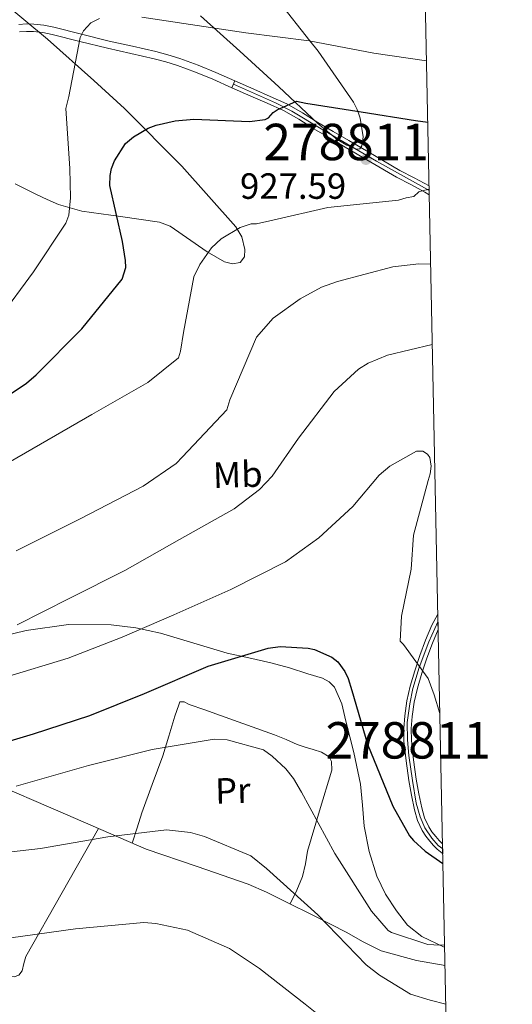
# Model space of a CAD drawing. Units: metres. Extents: x 634149 to 641038, y 4757506 to 4762269.
# Drawn here: x 640903 to 641038, y 4758528 to 4758798 of the extents above; entities that cross this region are included whole.
import ezdxf
from ezdxf.enums import TextEntityAlignment as Align

# ---------------------------------------------------------------- set-up
doc = ezdxf.new("R2010")
doc.units = ezdxf.units.M
doc.header["$MEASUREMENT"] = 0
doc.linetypes.add('DGN Style 3', pattern=[120.19938, 85.8567, -34.34268])
doc.linetypes.add('DGN Style 4', pattern=[137.4565767, 68.68536, -34.34268, 0.08585670000000001, -34.34268])
for name, color, linetype, lineweight in [('Nivel 21', 7, 'Continuous', 0), ('Nivel 23', 7, 'Continuous', 0), ('Nivel 35', 7, 'Continuous', 0), ('Nivel 36', 7, 'Continuous', 0), ('Nivel 37', 7, 'Continuous', 0), ('Nivel 4', 7, 'Continuous', 0), ('Nivel 41', 7, 'Continuous', 0), ('Nivel 48', 7, 'Continuous', 0), ('Nivel 49', 7, 'Continuous', 0), ('Nivel 5', 7, 'Continuous', 0), ('Nivel 54', 7, 'Continuous', 0), ('Nivel 57', 7, 'Continuous', 0), ('Nivel 61', 7, 'Continuous', 0), ('Nivel 7', 7, 'Continuous', 0)]:
    doc.layers.add(name, color=color, linetype=linetype, lineweight=lineweight)
doc.styles.add('Style-arial', font='arial.shx', dxfattribs={"bigfont": 'arialbig.shx'})
doc.styles.add('Style-Arial Narrow', font='txt')

# ---------------------------------------------------------------- blocks, each defined once
blk = doc.blocks.new('5PATER_4')
at = {"layer": 'Nivel 7', "linetype": 'Continuous', "lineweight": 0}
h = blk.add_hatch(color=51, dxfattribs=at)
edge = h.paths.add_edge_path()
edge.add_ellipse((0.000960230827331543, 0.004326481372117996), major_axis=(-1.064089980468169, -1.141060106251879), ratio=0.9994222409660316, start_angle=0, end_angle=360)

msp = doc.modelspace()

# ---------------------------------------------------------------- linework, layer by layer
at = {"layer": 'Nivel 21', "color": 7, "linetype": 'Continuous', "lineweight": 0, "elevation": 923.49, "flags": 128}
msp.add_lwpolyline([(640960.8900000006, 4758779.779999999), (640961.7199999988, 4758781.65)], dxfattribs=at)
at = {"layer": 'Nivel 21', "color": 7, "linetype": 'Continuous', "lineweight": 0}
for points in [[(640902.4100000001, 4758797.16, 918.37), (640904.4400000013, 4758797.27, 918.62), (640906.5199999996, 4758797.23, 918.86), (640909.2800000012, 4758796.92, 919.2), (640911.9899999984, 4758796.390000001, 919.51), (640919.629999999, 4758794.470000001, 920.07), (640927.1900000013, 4758792.58, 920.54), (640933.5799999982, 4758791.140000001, 921.1700000000001), (640940.0300000012, 4758789.67, 921.79), (640943.3399999999, 4758788.810000001, 922.08), (640946.620000001, 4758787.779999999, 922.35), (640951.620000001, 4758785.970000001, 922.73), (640956.5100000016, 4758783.949999999, 923.1), (640961.7199999988, 4758781.65, 923.49)], [(640961.7199999988, 4758781.65, 923.49), (640966.8900000006, 4758779.359999999, 923.87), (640971.4100000001, 4758777.4, 924.46), (640975.9600000009, 4758775.359999999, 925.11), (640980.3099999987, 4758772.85, 925.44), (640984.4699999988, 4758770.199999999, 925.8000000000001), (640988.7199999988, 4758767.74, 926.4), (640993.0199999996, 4758765.25, 927), (641000.0500000007, 4758761.119999999, 927.91), (641007.0399999991, 4758757.01, 928.76), (641010.9400000013, 4758754.98, 929.16), (641015.0300000012, 4758752.810000001, 929.52)], [(640960.8900000006, 4758779.779999999, 923.49), (640966.0700000003, 4758777.49, 923.87), (640970.5799999982, 4758775.529999999, 924.46), (640975.0199999996, 4758773.540000001, 925.11), (640979.25, 4758771.1, 925.44), (640983.4100000001, 4758768.449999999, 925.8000000000001), (640987.6999999993, 4758765.970000001, 926.4), (640991.9800000004, 4758763.48, 927), (640999.0199999996, 4758759.359999999, 927.91), (641006.0500000007, 4758755.220000001, 928.76), (641009.9899999984, 4758753.17, 929.16), (641013.9200000018, 4758751.09, 929.52), (641015.0799999982, 4758750.35, 929.63)], [(641017.4499999993, 4758635.24, 944.1800000000001), (641015.8000000007, 4758632.18, 944.57), (641014.0399999991, 4758628.050000001, 944.98), (641012.5100000016, 4758623.84, 945.37), (641011.1099999994, 4758619.67, 945.78), (641009.8599999994, 4758615.439999999, 946.22), (641008.9600000009, 4758611.42, 946.6800000000001), (641008.3599999994, 4758607.34, 947.13), (641008.0899999999, 4758603.85, 947.41), (641008.1499999985, 4758600.369999999, 947.6800000000001), (641008.7100000009, 4758594.960000001, 948.21), (641009.5, 4758589.57, 948.74), (641010.2199999988, 4758585.529999999, 949.12), (641011.0799999982, 4758581.52, 949.49), (641011.8999999985, 4758578.6, 949.6), (641013.1499999985, 4758575.810000001, 949.74), (641014.1499999985, 4758574.279999999, 949.9300000000001), (641015.2899999991, 4758572.869999999, 950.12), (641016.2600000016, 4758571.74, 950.27), (641017.3000000007, 4758570.67, 950.4200000000001), (641018.620000001, 4758569.57, 950.48), (641018.8000000007, 4758569.439999999, 950.48)], [(641017.5399999991, 4758631.029999999, 944.6), (641015.9400000013, 4758627.300000001, 944.98), (641014.4400000013, 4758623.17, 945.37), (641013.0599999987, 4758619.050000001, 945.78), (641011.8399999999, 4758614.93, 946.22), (641010.9699999988, 4758611.050000001, 946.6800000000001), (641010.3999999985, 4758607.109999999, 947.13), (641010.129999999, 4758603.790000001, 947.41), (641010.1900000013, 4758600.49, 947.6800000000001), (641010.7399999984, 4758595.210000001, 948.21), (641011.5199999996, 4758589.9, 948.74), (641012.2300000004, 4758585.93, 949.12), (641013.0599999987, 4758582.01, 949.49), (641013.8299999982, 4758579.300000001, 949.6), (641014.9499999993, 4758576.790000001, 949.74), (641015.8000000007, 4758575.48, 949.9300000000001), (641016.8599999994, 4758574.18, 950.12), (641017.7699999996, 4758573.119999999, 950.27), (641018.75, 4758572.130000001, 950.4200000000001)]]:
    msp.add_polyline3d(points, dxfattribs=at)
at = {"layer": 'Nivel 21', "color": 7, "linetype": 'DGN Style 3', "lineweight": 0}
for points in [[(640902.5599999987, 4758795.119999999, 918.37), (640904.4800000004, 4758795.220000001, 918.62), (640906.379999999, 4758795.189999999, 918.86), (640908.9699999988, 4758794.9, 919.2), (640911.5399999991, 4758794.4, 919.51), (640919.129999999, 4758792.49, 920.07), (640926.7199999988, 4758790.59, 920.54), (640933.129999999, 4758789.140000001, 921.1700000000001), (640939.5399999991, 4758787.689999999, 921.79), (640942.7699999996, 4758786.84, 922.08), (640945.9699999988, 4758785.84, 922.35), (640950.879999999, 4758784.060000001, 922.73), (640955.6999999993, 4758782.07, 923.1), (640960.8900000006, 4758779.779999999, 923.46)], [(640897.1999999993, 4758628.98, 940.94), (640904.3599999994, 4758630.779999999, 941.54), (640916.0199999996, 4758632.41, 942.87), (640927.6999999993, 4758632.33, 944.21), (640934.5, 4758631.470000001, 944.5500000000001), (640941.2600000016, 4758630.01, 944.97), (640950.4299999997, 4758627.23, 946.22), (640959.5599999987, 4758624.529999999, 947.51), (640965.5799999982, 4758623.189999999, 948.27), (640971.620000001, 4758621.869999999, 948.99), (640976.6999999993, 4758620.449999999, 949.35), (640981.75, 4758618.859999999, 949.6800000000001), (640985.75, 4758617.609999999, 950.29), (640987.5599999987, 4758616.65, 950.62), (640989.0500000007, 4758615.16, 950.87), (640991.0700000003, 4758610.59, 951.25), (640992.1600000001, 4758605.810000001, 951.62), (640994.3599999994, 4758597.199999999, 952.4300000000001), (640996.25, 4758588.529999999, 953.23), (640996.7600000016, 4758582.779999999, 953.63), (640997.1700000018, 4758577.01, 953.89), (640998.5700000003, 4758570.1, 953.72), (641000.6999999993, 4758563.310000001, 953.57), (641003.0500000007, 4758558.35, 953.9), (641006.0700000003, 4758553.720000001, 954.23), (641009.1600000001, 4758549.83, 954.38), (641013.0199999996, 4758546.720000001, 954.51), (641019.1799999997, 4758543.800000001, 954.45), (641019.3299999982, 4758543.75, 954.46)]]:
    msp.add_polyline3d(points, dxfattribs=at)
at = {"layer": 'Nivel 23', "color": 7, "linetype": 'DGN Style 4', "lineweight": 0}
for points in [[(640961.3000000007, 4758780.710000001, 923.47), (640972.8399999999, 4758775.630000001, 924.73), (640977.3299999982, 4758773.35, 925.26), (640985.379999999, 4758768.449999999, 926.01), (641000.5599999987, 4758759.57, 928.04), (641012.9499999993, 4758752.77, 929.39), (641015.0500000007, 4758751.58, 929.9300000000001)], [(641017.4899999984, 4758633.140000001, 944.4), (641014.9400000013, 4758627.6, 944.99), (641012.3200000003, 4758620.550000001, 945.6700000000001), (641010.5799999982, 4758614.779999999, 946.27), (641009.7199999988, 4758610.609999999, 946.75), (641009.0399999991, 4758605.51, 947.28), (641009.1099999994, 4758600.75, 947.66), (641009.4499999993, 4758596.390000001, 948.08), (641010.4499999993, 4758589.550000001, 948.76), (641011.5199999996, 4758583.369999999, 949.34), (641012.5899999999, 4758579.59, 949.58), (641013.870000001, 4758576.58, 949.72), (641015.8099999987, 4758573.689999999, 950.08), (641017.5599999987, 4758571.68, 950.36), (641018.7800000012, 4758570.790000001, 950.45)]]:
    msp.add_polyline3d(points, dxfattribs=at)
at = {"layer": 'Nivel 35', "color": 92, "linetype": 'DGN Style 3', "lineweight": 0}
for points in [[(640901.3900000006, 4758753.390000001, 915.14), (640907.2600000016, 4758750.41, 915.59), (640910.1400000006, 4758749.040000001, 915.8100000000001), (640913.2399999984, 4758747.73, 917.3000000000001), (640919.7199999988, 4758745.880000001, 918.97), (640930.3399999999, 4758744.369999999, 921.3000000000001), (640940.9699999988, 4758742.810000001, 923.65), (640943.9699999988, 4758741.75, 924.46), (640954.1400000006, 4758734.710000001, 927.9200000000001), (640958.8500000015, 4758731.960000001, 929.1800000000001), (640961.0599999987, 4758731.439999999, 929.51), (640963.1700000018, 4758731.74, 929.5500000000001), (640964.3200000003, 4758733.32, 929.38), (640964.4100000001, 4758735.34, 929.19), (640963.5899999999, 4758738.790000001, 928.86), (640961.9899999984, 4758741.6, 928.54), (640947.1000000015, 4758758.199999999, 926.37), (640931.3999999985, 4758774.029999999, 924.15), (640922.9600000009, 4758781.779999999, 922.48), (640910.2800000012, 4758793.140000001, 918.6), (640897.2699999996, 4758803.949999999, 913.85)], [(640952.2699999996, 4758799.5, 919.12), (640963.0399999991, 4758789.76, 920.29), (640973.8099999987, 4758780.02, 921.45), (640984.4499999993, 4758769.949999999, 922.16), (640989.8399999999, 4758765.59, 922.1700000000001), (640992.4600000009, 4758763.98, 922.07), (640994.9800000004, 4758762.92, 921.89), (640996.0399999991, 4758763.01, 921.58), (640996.6099999994, 4758763.800000001, 921.0500000000001), (640996.9400000013, 4758766.310000001, 919.74), (640996.1499999985, 4758771.380000001, 923.52), (640995.5100000016, 4758773.290000001, 925), (640995.3200000003, 4758773.82, 925.38), (640994.3200000003, 4758775.790000001, 926.26), (640984.5599999987, 4758789.77, 921.0500000000001), (640982.3099999987, 4758792.609999999, 920), (640973.75, 4758803.4, 917.54)]]:
    msp.add_polyline3d(points, dxfattribs=at)
at = {"layer": 'Nivel 36', "color": 92, "linetype": 'Continuous', "lineweight": 0}
for points in [[(640933.5399999991, 4758572.33, 958.51), (640934.870000001, 4758576.51, 957.69), (640936.1999999993, 4758580.689999999, 956.87), (640939.0199999996, 4758588.49, 955.4200000000001), (640941.9100000001, 4758596.300000001, 954.08), (640943.5399999991, 4758601.74, 953.2), (640945.1999999993, 4758607.18, 952.44), (640945.75, 4758608.77, 952.25), (640946.3099999987, 4758610.359999999, 952.0600000000001), (640946.5899999999, 4758611.119999999, 951.97), (640947.7600000016, 4758611.18, 952.0500000000001), (640949.1600000001, 4758610.439999999, 952.22), (640953.4699999988, 4758608.92, 952.62), (640957.7899999991, 4758607.390000001, 952.98), (640965.2100000009, 4758604.75, 953.33), (640972.629999999, 4758602.109999999, 953.54), (640975.75, 4758600.790000001, 953.65), (640978.8500000015, 4758599.43, 953.6700000000001), (640981.0300000012, 4758598.720000001, 953.6), (640983.2399999984, 4758598.060000001, 953.54), (640985.4899999984, 4758597.310000001, 953.48), (640987.6400000006, 4758596.08, 953.4200000000001), (640988.2800000012, 4758594.75, 953.64), (640988.3399999999, 4758592.35, 954.33), (640984.9800000004, 4758581.24, 956.73), (640981.620000001, 4758570.130000001, 959.13), (640981.0700000003, 4758566.630000001, 959.63), (640980.3200000003, 4758563.189999999, 960.07), (640978.7399999984, 4758559.4, 960.4200000000001), (640976.9200000018, 4758555.67, 960.71)], [(641019.4400000013, 4758538.77, 957.09), (641011.5500000007, 4758540.16, 957.6), (641001.8399999999, 4758542.810000001, 958.34), (640996.9800000004, 4758545.27, 958.95), (640992.25, 4758547.93, 959.6), (640983.8200000003, 4758552.210000001, 960.46), (640975.370000001, 4758556.460000001, 960.76), (640970.379999999, 4758558.859999999, 960.4), (640965.3399999999, 4758561.119999999, 959.95), (640951.3399999999, 4758565.98, 959.5), (640937.3399999999, 4758570.68, 958.91), (640915.1700000018, 4758580.279999999, 956.59), (640893.0199999996, 4758589.83, 953.23)], [(640855.5199999996, 4758479.619999999, 971.28), (640856.0700000003, 4758484.060000001, 970.95), (640856.620000001, 4758488.5, 970.62), (640858.0500000007, 4758492.810000001, 970.02), (640860.5899999999, 4758496.710000001, 969.46), (640864.3200000003, 4758501.16, 969.1800000000001), (640867.9899999984, 4758505.609999999, 968.96), (640872.7399999984, 4758512.34, 968.71), (640877.5100000016, 4758519.07, 968.4200000000001), (640880.4499999993, 4758523.07, 968.14), (640883.4299999997, 4758527.040000001, 967.83), (640886.8500000015, 4758531.310000001, 967.54), (640891.1499999985, 4758535.050000001, 967.36), (640894.0799999982, 4758536.1, 967.47), (640897.1099999994, 4758536.42, 967.6700000000001), (640899.7899999991, 4758535.859999999, 967.8100000000001), (640901.120000001, 4758535.65, 967.8100000000001), (640902.3599999994, 4758536.109999999, 967.6700000000001), (640903.2600000016, 4758537.279999999, 967.39), (640903.75, 4758539.300000001, 966.86), (640904.3200000003, 4758541.27, 966.35), (640914.3099999987, 4758558.800000001, 961.95), (640924.3000000007, 4758576.33, 957.5500000000001)]]:
    msp.add_polyline3d(points, dxfattribs=at)
at = {"layer": 'Nivel 4', "color": 30, "linetype": 'Continuous', "lineweight": 30, "flags": 128}
for points, elevation in [([(640890.0399999991, 4758689.050000001), (640904.4699999988, 4758698.6), (640907.1000000015, 4758700.92), (640919.6400000006, 4758713.57), (640930.8000000007, 4758727.23), (640931.7600000016, 4758730.4), (640931.7100000009, 4758732.35), (640930.8099999987, 4758737.57), (640927.379999999, 4758752.92), (640927.4600000009, 4758755.619999999), (640927.8500000015, 4758757.58), (640928.6900000013, 4758759.699999999), (640931.7100000009, 4758764.43), (640933.8999999985, 4758766.290000001), (640937.879999999, 4758768.66), (640940.1099999994, 4758769.470000001), (640945.3200000003, 4758770.66), (640950.4100000001, 4758771.109999999), (640965.7199999988, 4758770.49), (640970.0500000007, 4758771.060000001), (640970.9400000013, 4758771.529999999), (640972.25, 4758772.92), (640973.2800000012, 4758773.699999999), (640978.6099999994, 4758776.1), (640981.1700000018, 4758775.57), (640996.379999999, 4758773.15), (641011.2899999991, 4758770.720000001), (641014.6700000018, 4758770.279999999)], 925), ([(640891.4200000018, 4758597.890000001), (640906.4400000013, 4758602.359999999), (640921.8900000006, 4758607.439999999), (640936.870000001, 4758613.41), (640954.3500000015, 4758620.949999999), (640970.8500000015, 4758625.91), (640974.1400000006, 4758626.300000001), (640981.8000000007, 4758625.91), (640983.6000000015, 4758625.52), (640988.3099999987, 4758623.4), (640990, 4758622.1), (640991.870000001, 4758619.449999999), (640992.8200000003, 4758617.529999999), (640993.8200000003, 4758614.26), (640998.129999999, 4758599.540000001), (641005.0500000007, 4758582.49), (641009.629999999, 4758574.369999999), (641010.7199999988, 4758573.050000001), (641013.9499999993, 4758570.140000001), (641018.8599999994, 4758566.779999999)], 950)]:
    msp.add_lwpolyline(points, dxfattribs=dict(at, elevation=elevation))
at = {"layer": 'Nivel 49', "color": 7, "linetype": 'Continuous', "lineweight": 0, "extrusion": (-0.0009075687467798563, 0.04465238234156892, 0.9990021727054413), "elevation": 212836.4772332645, "flags": 128}
msp.add_lwpolyline([(-737585.3104536161, -4739968.141574183), (-737585.3104536198, -4739965.678608492)], dxfattribs=at)
at = {"layer": 'Nivel 49', "color": 7, "linetype": 'Continuous', "lineweight": 0, "extrusion": (-0.002121190489016856, 0.09922457731956628, 0.995062803950918), "elevation": 471753.3685869934, "flags": 128}
msp.add_lwpolyline([(-742576.3332048468, -4720332.907607373), (-742576.3332048468, -4720328.67575199)], dxfattribs=at)
at = {"layer": 'Nivel 49', "color": 7, "linetype": 'Continuous', "lineweight": 0, "extrusion": (-0.0004143417618787236, 0.02229158678907533, 0.9997514258451096), "elevation": 106760.7065398495, "flags": 128}
msp.add_lwpolyline([(-729342.0667910613, -4744636.651916621), (-729342.0667910613, -4744633.960783031)], dxfattribs=at)
at = {"layer": 'Nivel 5', "color": 30, "linetype": 'Continuous', "lineweight": 0, "flags": 128}
for points, elevation in [([(640896.8999999985, 4758716.380000001), (640906.4100000001, 4758729.210000001), (640915.3099999987, 4758742.619999999), (640916.1400000006, 4758744.74), (640916.6099999994, 4758749.540000001), (640916.379999999, 4758757.609999999), (640915.3200000003, 4758774.02), (640916.129999999, 4758777.34), (640919.2600000016, 4758793.58), (640920.1099999994, 4758795.390000001), (640922.1400000006, 4758797.550000001), (640924.5, 4758798.810000001)], 920), ([(640936.1499999985, 4758799.140000001), (640964.6799999997, 4758794.85), (640982.1000000015, 4758792.65), (640999.8399999999, 4758789.26), (641014.3200000003, 4758787.17)], 920), ([(640900.1000000015, 4758677.119999999), (640922.4699999988, 4758690.01), (640937.7699999996, 4758698.810000001), (640946.25, 4758705.630000001), (640946.8000000007, 4758707.439999999), (640947.5599999987, 4758712.550000001), (640950.4200000018, 4758727.880000001), (640952.120000001, 4758731.220000001), (640955.2800000012, 4758735.790000001), (640957.8999999985, 4758738.26), (640963.1999999993, 4758741.4), (640966.1600000001, 4758742.380000001), (640967.6499999985, 4758742.42), (640972.1099999994, 4758743.439999999), (640987.2699999996, 4758746.859999999), (641006.6499999985, 4758748.9), (641008.7300000004, 4758749.560000001), (641010.8099999987, 4758749.91), (641012.2699999996, 4758751.15), (641013.1600000001, 4758751.470000001), (641015.0500000007, 4758751.890000001)], 930), ([(640901.6799999997, 4758652.630000001), (640919.379999999, 4758661.51), (640936.4800000004, 4758670.359999999), (640945.5700000003, 4758676.6), (640947.3200000003, 4758678.439999999), (640959.5199999996, 4758691.35), (640960.3399999999, 4758694.060000001), (640967.629999999, 4758711.310000001), (640972.2699999996, 4758716.529999999), (640979.6000000015, 4758721.82), (640985.4899999984, 4758724.98), (640989.9299999997, 4758726.6), (641005.0700000003, 4758730.609999999), (641012.2300000004, 4758731.41), (641015.4699999988, 4758731.279999999)], 935), ([(640901.9600000009, 4758632.300000001), (640916.4100000001, 4758639.59), (640931.4499999993, 4758647.189999999), (640946.4600000009, 4758655.689999999), (640961.4800000004, 4758664.18), (640968.5100000016, 4758669.470000001), (640971.9899999984, 4758673.15), (640979.1799999997, 4758683.52), (640988.9800000004, 4758696.359999999), (640995.6900000013, 4758702.529999999), (640998.3399999999, 4758704.1), (641003.6600000001, 4758706.35), (641015.9200000018, 4758709.25)], 940), ([(640898.4699999988, 4758617.85), (640915.9699999988, 4758623.130000001), (640930.7600000016, 4758628.93), (640944.9499999993, 4758635.01), (640960.6000000015, 4758642.029999999), (640975.6400000006, 4758649.630000001), (640984.7300000004, 4758656.16), (640994.0599999987, 4758664.800000001), (641001.3000000007, 4758673.380000001), (641004.2199999988, 4758675.85), (641011.5799999982, 4758679.949999999), (641013.370000001, 4758680), (641014.5899999999, 4758679.130000001), (641015.2199999988, 4758678.25), (641015.5799999982, 4758675.869999999), (641015.3399999999, 4758673.77), (641014.7899999991, 4758671.960000001), (641010.7300000004, 4758656.890000001), (641010.1000000015, 4758647.6), (641007.4699999988, 4758634.67), (641007.0599999987, 4758627.779999999), (641007.9800000004, 4758626.91), (641014.8299999982, 4758617.529999999), (641016.4499999993, 4758613.09), (641018.0100000016, 4758607.970000001)], 945), ([(640901.620000001, 4758587.99), (640921.5, 4758593.640000001), (640939.0199999996, 4758598.02), (640955.9899999984, 4758600.890000001), (640959.5799999982, 4758600.689999999), (640969.5300000012, 4758597.98), (640971.9699999988, 4758596.25), (640975.6600000001, 4758592.77), (640977.8299999982, 4758590.130000001), (640980.0300000012, 4758586.310000001), (640989.1700000018, 4758569.52), (640999.1900000013, 4758553.65), (641003.8200000003, 4758548.390000001), (641004.7399999984, 4758547.82), (641014.6999999993, 4758544.51), (641018, 4758544.310000001), (641019.3200000003, 4758544.4)], 955), ([(640807.1099999994, 4758522.529999999), (640820.7199999988, 4758538.470000001), (640824.8200000003, 4758541.57), (640840.3900000006, 4758551.58), (640845.4100000001, 4758553.810000001), (640865.5, 4758562.449999999), (640882.3999999985, 4758568.01), (640889.8500000015, 4758568.82), (640908.3399999999, 4758570.84), (640926.7899999991, 4758574.050000001), (640942.8900000006, 4758575.99), (640949.4899999984, 4758575.279999999), (640953.4100000001, 4758574.189999999), (640966.120000001, 4758568.869999999), (640970.3999999985, 4758565.4), (640984.5199999996, 4758552.640000001), (640997.7600000016, 4758538.949999999), (641001.4400000013, 4758536.060000001), (641009.9499999993, 4758530.92), (641015.379999999, 4758529.279999999), (641019.6499999985, 4758528.15)], 960), ([(640842.2699999996, 4758527.23), (640856.1099999994, 4758534.800000001), (640874.7800000012, 4758541.01), (640896.1799999997, 4758545.790000001), (640917.9299999997, 4758548.800000001), (640936.7199999988, 4758550.52), (640940.0199999996, 4758550.32), (640948.7399999984, 4758548.470000001), (640960.25, 4758543.41), (640968.4800000004, 4758537.960000001), (640981.0199999996, 4758528.140000001), (640996.620000001, 4758515.710000001)], 965)]:
    msp.add_lwpolyline(points, dxfattribs=dict(at, elevation=elevation))
at = {"layer": 'Nivel 54', "color": 23, "linetype": 'Continuous', "lineweight": 0}
for points in [[(641015.0300000012, 4758752.810000001, 929.52), (641010.9400000013, 4758754.98, 929.16), (641007.0399999991, 4758757.01, 928.76), (641000.0500000007, 4758761.119999999, 927.91), (640993.0199999996, 4758765.25, 927), (640988.7199999988, 4758767.74, 926.4), (640984.4699999988, 4758770.199999999, 925.8000000000001), (640980.3099999987, 4758772.85, 925.44), (640975.9600000009, 4758775.359999999, 925.11), (640971.4100000001, 4758777.4, 924.46), (640966.8900000006, 4758779.359999999, 923.87), (640961.7199999988, 4758781.65, 923.49), (640960.8900000006, 4758779.779999999, 923.49), (640966.0700000003, 4758777.49, 923.87), (640970.5799999982, 4758775.529999999, 924.46), (640975.0199999996, 4758773.540000001, 925.11), (640979.25, 4758771.1, 925.44), (640983.4100000001, 4758768.449999999, 925.8000000000001), (640987.6999999993, 4758765.970000001, 926.4), (640991.9800000004, 4758763.48, 927), (640999.0199999996, 4758759.359999999, 927.91), (641006.0500000007, 4758755.220000001, 928.76), (641009.9899999984, 4758753.17, 929.16), (641013.9200000018, 4758751.09, 929.52), (641015.0799999982, 4758750.35, 929.63)], [(641018.75, 4758572.130000001, 950.4200000000001), (641017.7699999996, 4758573.119999999, 950.27), (641016.8599999994, 4758574.18, 950.12), (641015.8000000007, 4758575.48, 949.9300000000001), (641014.9499999993, 4758576.790000001, 949.74), (641013.8299999982, 4758579.300000001, 949.6), (641013.0599999987, 4758582.01, 949.49), (641012.2300000004, 4758585.93, 949.12), (641011.5199999996, 4758589.9, 948.74), (641010.7399999984, 4758595.210000001, 948.21), (641010.1900000013, 4758600.49, 947.6800000000001), (641010.129999999, 4758603.790000001, 947.41), (641010.3999999985, 4758607.109999999, 947.13), (641010.9699999988, 4758611.050000001, 946.6800000000001), (641011.8399999999, 4758614.93, 946.22), (641013.0599999987, 4758619.050000001, 945.78), (641014.4400000013, 4758623.17, 945.37), (641015.9400000013, 4758627.300000001, 944.98), (641017.5399999991, 4758631.029999999, 944.6), (641017.4499999993, 4758635.24, 944.1800000000001), (641015.8000000007, 4758632.18, 944.57), (641014.0399999991, 4758628.050000001, 944.98), (641012.5100000016, 4758623.84, 945.37), (641011.1099999994, 4758619.67, 945.78), (641009.8599999994, 4758615.439999999, 946.22), (641008.9600000009, 4758611.42, 946.6800000000001), (641008.3599999994, 4758607.34, 947.13), (641008.0899999999, 4758603.85, 947.41), (641008.1499999985, 4758600.369999999, 947.6800000000001), (641008.7100000009, 4758594.960000001, 948.21), (641009.5, 4758589.57, 948.74), (641010.2199999988, 4758585.529999999, 949.12), (641011.0799999982, 4758581.52, 949.49), (641011.8999999985, 4758578.6, 949.6), (641013.1499999985, 4758575.810000001, 949.74), (641014.1499999985, 4758574.279999999, 949.9300000000001), (641015.2899999991, 4758572.869999999, 950.12), (641016.2600000016, 4758571.74, 950.27), (641017.3000000007, 4758570.67, 950.4200000000001), (641018.620000001, 4758569.57, 950.48), (641018.8000000007, 4758569.439999999, 950.48)]]:
    msp.add_polyline3d(points, close=True, dxfattribs=at)
at = {"layer": 'Nivel 57', "color": 92, "linetype": 'DGN Style 3', "lineweight": 0}
for points in [[(640901.3900000006, 4758753.390000001, 915.14), (640907.2600000016, 4758750.41, 915.59), (640910.1400000006, 4758749.040000001, 915.8100000000001), (640913.2399999984, 4758747.73, 917.3000000000001), (640919.7199999988, 4758745.880000001, 918.97), (640930.3399999999, 4758744.369999999, 921.3000000000001), (640940.9699999988, 4758742.810000001, 923.65), (640943.9699999988, 4758741.75, 924.46), (640954.1400000006, 4758734.710000001, 927.9200000000001), (640958.8500000015, 4758731.960000001, 929.1800000000001), (640961.0599999987, 4758731.439999999, 929.51), (640963.1700000018, 4758731.74, 929.5500000000001), (640964.3200000003, 4758733.32, 929.38), (640964.4100000001, 4758735.34, 929.19), (640963.5899999999, 4758738.790000001, 928.86), (640961.9899999984, 4758741.6, 928.54), (640947.1000000015, 4758758.199999999, 926.37), (640931.3999999985, 4758774.029999999, 924.15), (640922.9600000009, 4758781.779999999, 922.48), (640910.2800000012, 4758793.140000001, 918.6), (640897.2699999996, 4758803.949999999, 913.85)], [(640952.2699999996, 4758799.5, 919.12), (640963.0399999991, 4758789.76, 920.29), (640973.8099999987, 4758780.02, 921.45), (640984.4499999993, 4758769.949999999, 922.16), (640989.8399999999, 4758765.59, 922.1700000000001), (640992.4600000009, 4758763.98, 922.07), (640994.9800000004, 4758762.92, 921.89), (640996.0399999991, 4758763.01, 921.58), (640996.6099999994, 4758763.800000001, 921.0500000000001), (640996.9400000013, 4758766.310000001, 919.74), (640996.1499999985, 4758771.380000001, 923.52), (640995.5100000016, 4758773.290000001, 925), (640995.3200000003, 4758773.82, 925.38), (640994.3200000003, 4758775.790000001, 926.26), (640984.5599999987, 4758789.77, 921.0500000000001), (640982.3099999987, 4758792.609999999, 920), (640973.75, 4758803.4, 917.54)]]:
    msp.add_polyline3d(points, dxfattribs=at)
at = {"layer": 'Nivel 61', "color": 7, "linetype": 'Continuous', "lineweight": 0, "flags": 128}
msp.add_lwpolyline([(634240.5599999987, 4757506.02), (634195.2399999984, 4759819.439999999), (634149.8999999985, 4762132.859999999), (637546.2699999996, 4762200.119999999), (640942.5899999999, 4762269.050000001), (640990.25, 4759955.66), (641037.8999999985, 4757642.290000001), (637639.2399999984, 4757573.290000001)], close=True, dxfattribs=at)

# ---------------------------------------------------------------- block references
at = {"layer": 'Nivel 7', "color": 51, "linetype": 'Continuous', "lineweight": 0}
msp.add_blockref('5PATER_4', (640997.7199999988, 4758760.1, 927.59), dxfattribs=at)

# ---------------------------------------------------------------- texts
at = {"layer": 'Nivel 37', "color": 92, "linetype": 'Continuous', "lineweight": 0, "style": 'Style-Arial Narrow'}
for s, p in [('Mb', (640962.4943995774, 4758673.547369456, 938.34)), ('Pr', (640961.1409264654, 4758586.768763108, 957.39))]:
    msp.add_text(s, height=6.99996, rotation=1.610077760910478, dxfattribs=at).set_placement(p, align=Align.MIDDLE_CENTER)
at = {"layer": 'Nivel 41', "color": 7, "linetype": 'Continuous', "lineweight": 0, "style": 'Style-arial'}
msp.add_text('927.59', height=6.99996, dxfattribs=at).set_placement((640963.120000001, 4758749.26, 927.59))
at = {"layer": 'Nivel 48', "color": 7, "linetype": 'Continuous', "lineweight": 0, "style": 'Style-Arial Narrow'}
for p in [(640992.252795957, 4758764.86998, 926.95), (641009.3027959578, 4758600.579979999, 947.6700000000001)]:
    msp.add_text('278811', height=9.99996, dxfattribs=at).set_placement(p, align=Align.MIDDLE_CENTER)

doc.saveas('drawing.dxf')
